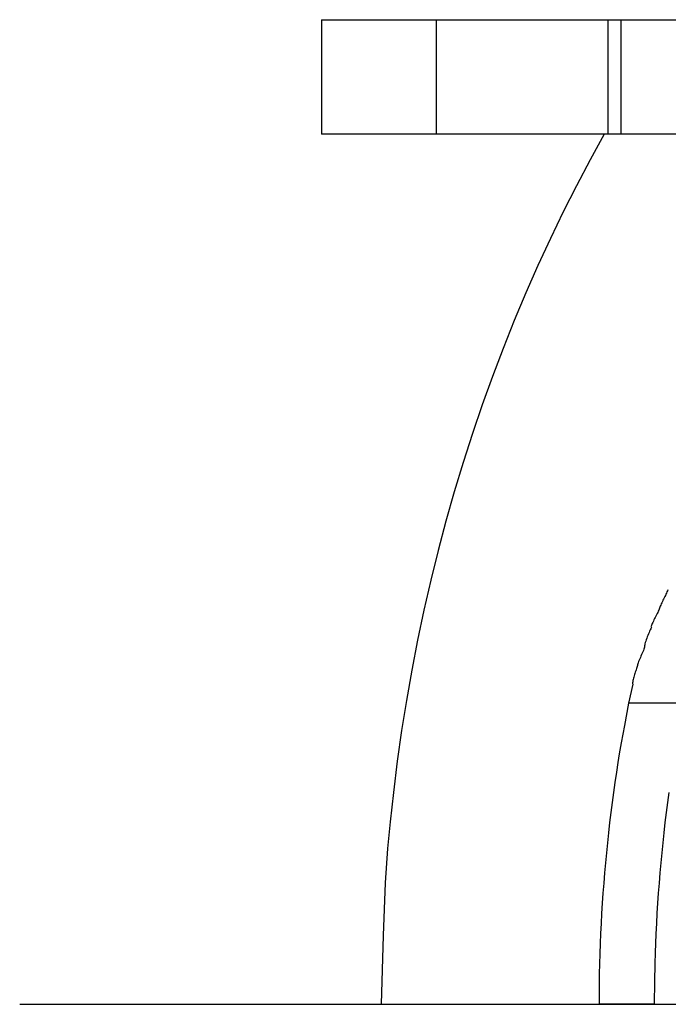
# Model space of a CAD drawing. Extents: x -13.9 to 13.9, y -5.2 to 5.1.
# Drawn here: x -13.9 to -11.1, y -2.2 to 2.1 of the extents above; entities that cross this region are included whole.
import ezdxf

# ---------------------------------------------------------------- set-up
doc = ezdxf.new("R2010")
doc.units = 0
doc.layers.get('0').update_dxf_attribs({"linetype": 'CONTINUOUS'})

msp = doc.modelspace()

# ---------------------------------------------------------------- linework, layer by layer
at = {"color": 0}
for points in [[(-12.6182, 2.1499), (-12.6182, 1.6499)], [(-12.6182, 2.1499), (-12.1182, 2.1499)], [(-12.1182, 2.1499), (-11.3676, 2.1499)], [(-12.1182, 2.1499), (-12.1182, 1.6499)], [(-11.3676, 1.6499), (-11.3676, 2.1499)], [(-11.3676, 2.1499), (-11.3099, 2.1499)], [(-11.3099, 1.6499), (-11.3099, 2.1499)], [(-11.3099, 2.1499), (-9.6933, 2.1499)], [(-12.1182, 1.6499), (-12.6182, 1.6499)], [(-11.3843, 1.6499), (-11.4458, 1.5382), (-11.5055, 1.425), (-11.5635, 1.3102), (-11.6198, 1.1939), (-11.6742, 1.0761), (-11.7267, 0.9569), (-11.7773, 0.8364), (-11.8261, 0.7146), (-11.8728, 0.5915), (-11.9175, 0.4673), (-11.9602, 0.3421), (-12.0008, 0.2158), (-12.0393, 0.0885), (-12.0757, -0.0396), (-12.1099, -0.1686), (-12.142, -0.2982), (-12.1718, -0.4285), (-12.1996, -0.5595), (-12.225, -0.6913), (-12.2483, -0.8229), (-12.2693, -0.9541), (-12.2882, -1.0878), (-12.3048, -1.2247), (-12.3191, -1.3535), (-12.3309, -1.47), (-12.3411, -1.6195), (-12.3503, -1.8493), (-12.3586, -2.1501)], [(-11.3676, 1.6499), (-12.1182, 1.6499)], [(-11.3099, 1.6499), (-11.3676, 1.6499)], [(-11.3099, 1.6499), (-11.3099, 1.6499)], [(-9.6933, 1.6499), (-11.3099, 1.6499)], [(-11.1075, -0.3406), (-11.1075, -0.3406), (-11.1089, -0.3447), (-11.1107, -0.3492), (-11.1127, -0.3539), (-11.1151, -0.359), (-11.1175, -0.3641), (-11.1201, -0.3694), (-11.1228, -0.3748), (-11.1255, -0.3803), (-11.1281, -0.3856), (-11.1308, -0.391), (-11.1333, -0.3962), (-11.1359, -0.4015), (-11.1381, -0.4064), (-11.1403, -0.4113), (-11.1421, -0.4158), (-11.1437, -0.4202)], [(-11.1075, -0.3406), (-11.1075, -0.3406), (-11.1089, -0.3447), (-11.1107, -0.3492), (-11.1127, -0.3539), (-11.1151, -0.359), (-11.1175, -0.3641), (-11.1201, -0.3694), (-11.1228, -0.3748), (-11.1255, -0.3803), (-11.1281, -0.3856), (-11.1308, -0.391), (-11.1333, -0.3962), (-11.1359, -0.4015), (-11.1381, -0.4064), (-11.1403, -0.4113), (-11.1421, -0.4158), (-11.1437, -0.4202)], [(-11.1434, -0.4196), (-11.1434, -0.4196), (-11.1448, -0.4238), (-11.1467, -0.4284), (-11.1488, -0.4333), (-11.1512, -0.4385), (-11.1536, -0.4438), (-11.1563, -0.4492), (-11.159, -0.4546), (-11.1619, -0.4603), (-11.1646, -0.4657), (-11.1673, -0.4713), (-11.1699, -0.4766), (-11.1725, -0.482), (-11.1747, -0.4869), (-11.1769, -0.4919), (-11.1787, -0.4965), (-11.1804, -0.501)], [(-11.1434, -0.4196), (-11.1434, -0.4196), (-11.1448, -0.4238), (-11.1467, -0.4284), (-11.1488, -0.4333), (-11.1512, -0.4385), (-11.1536, -0.4438), (-11.1563, -0.4492), (-11.159, -0.4546), (-11.1619, -0.4603), (-11.1646, -0.4657), (-11.1673, -0.4713), (-11.1699, -0.4766), (-11.1725, -0.482), (-11.1747, -0.4869), (-11.1769, -0.4919), (-11.1787, -0.4965), (-11.1804, -0.501)], [(-11.1783, -0.5032), (-11.1783, -0.5032), (-11.1798, -0.5064), (-11.1817, -0.5105), (-11.1838, -0.5152), (-11.1862, -0.5206), (-11.1886, -0.5263), (-11.1912, -0.5325), (-11.1938, -0.5389), (-11.1965, -0.5455), (-11.1989, -0.5518), (-11.2012, -0.5582), (-11.2033, -0.5643), (-11.2053, -0.5701), (-11.2067, -0.5754), (-11.208, -0.5802), (-11.2088, -0.5843), (-11.2091, -0.5878)], [(-11.1783, -0.5032), (-11.1783, -0.5032), (-11.1798, -0.5064), (-11.1817, -0.5105), (-11.1838, -0.5152), (-11.1862, -0.5206), (-11.1886, -0.5263), (-11.1912, -0.5325), (-11.1938, -0.5389), (-11.1965, -0.5455), (-11.1989, -0.5518), (-11.2012, -0.5582), (-11.2033, -0.5643), (-11.2053, -0.5701), (-11.2067, -0.5754), (-11.208, -0.5802), (-11.2088, -0.5843), (-11.2091, -0.5878)], [(-11.209, -0.5875), (-11.209, -0.5875), (-11.2093, -0.5906), (-11.2102, -0.5946), (-11.2116, -0.5992), (-11.2136, -0.6046), (-11.2158, -0.6102), (-11.2185, -0.6163), (-11.2212, -0.6225), (-11.2241, -0.629), (-11.2268, -0.6352), (-11.2296, -0.6415), (-11.2321, -0.6475), (-11.2345, -0.6533), (-11.2364, -0.6585), (-11.2379, -0.6633), (-11.2388, -0.6673), (-11.2393, -0.6707)], [(-11.209, -0.5875), (-11.209, -0.5875), (-11.2093, -0.5906), (-11.2102, -0.5946), (-11.2116, -0.5992), (-11.2136, -0.6046), (-11.2158, -0.6102), (-11.2185, -0.6163), (-11.2212, -0.6225), (-11.2241, -0.629), (-11.2268, -0.6352), (-11.2296, -0.6415), (-11.2321, -0.6475), (-11.2345, -0.6533), (-11.2364, -0.6585), (-11.2379, -0.6633), (-11.2388, -0.6673), (-11.2393, -0.6707)], [(-11.2391, -0.6707), (-11.2391, -0.6707), (-11.2405, -0.6748), (-11.242, -0.6793), (-11.2436, -0.684), (-11.2454, -0.6891), (-11.2472, -0.6942), (-11.249, -0.6995), (-11.2508, -0.7049), (-11.2526, -0.7103), (-11.2541, -0.7156), (-11.2556, -0.721), (-11.2569, -0.7261), (-11.2583, -0.7314), (-11.2592, -0.7363), (-11.26, -0.7411), (-11.2605, -0.7456), (-11.2608, -0.75)], [(-11.2391, -0.6707), (-11.2391, -0.6707), (-11.2405, -0.6748), (-11.242, -0.6793), (-11.2436, -0.684), (-11.2454, -0.6891), (-11.2472, -0.6942), (-11.249, -0.6995), (-11.2508, -0.7049), (-11.2526, -0.7103), (-11.2541, -0.7156), (-11.2556, -0.721), (-11.2569, -0.7261), (-11.2583, -0.7314), (-11.2592, -0.7363), (-11.26, -0.7411), (-11.2605, -0.7456), (-11.2608, -0.75)], [(-11.277, -0.8352), (-11.2584, -0.7513)], [(-11.4059, -2.1501), (-11.4058, -2.106), (-11.4054, -2.0618), (-11.4047, -2.0177), (-11.4037, -1.9735), (-11.4024, -1.9294), (-11.4008, -1.8852), (-11.3989, -1.8411), (-11.3968, -1.7969), (-11.3943, -1.7528), (-11.3916, -1.7087), (-11.3886, -1.6646), (-11.3853, -1.6205), (-11.3817, -1.5765), (-11.3778, -1.5324), (-11.3736, -1.4884), (-11.3692, -1.4445), (-11.3644, -1.4006), (-11.3594, -1.3567), (-11.3541, -1.3128), (-11.3485, -1.2691), (-11.3427, -1.2258), (-11.3364, -1.1818), (-11.3297, -1.1368), (-11.3233, -1.0947), (-11.3173, -1.0566), (-11.309, -1.0079), (-11.2953, -0.933), (-11.277, -0.8352)], [(-11.037, -0.8352), (-11.277, -0.8352)], [(-11.1026, -1.2254), (-11.1085, -1.2691), (-11.1141, -1.3129), (-11.1194, -1.3567), (-11.1244, -1.4006), (-11.1292, -1.4445), (-11.1336, -1.4885), (-11.1378, -1.5324), (-11.1417, -1.5764), (-11.1453, -1.6205), (-11.1486, -1.6646), (-11.1516, -1.7087), (-11.1543, -1.7524), (-11.1568, -1.7969), (-11.1589, -1.8425), (-11.1608, -1.8852), (-11.1623, -1.9239), (-11.1637, -1.9735), (-11.1649, -2.05), (-11.166, -2.1501)], [(-13.9364, -2.1501), (13.9362, -2.1501)], [(-12.3586, -2.1501), (-11.406, -2.1501)], [(-11.166, -2.1501), (-11.406, -2.1501)]]:
    msp.add_lwpolyline(points, dxfattribs=at)

doc.saveas('drawing.dxf')
